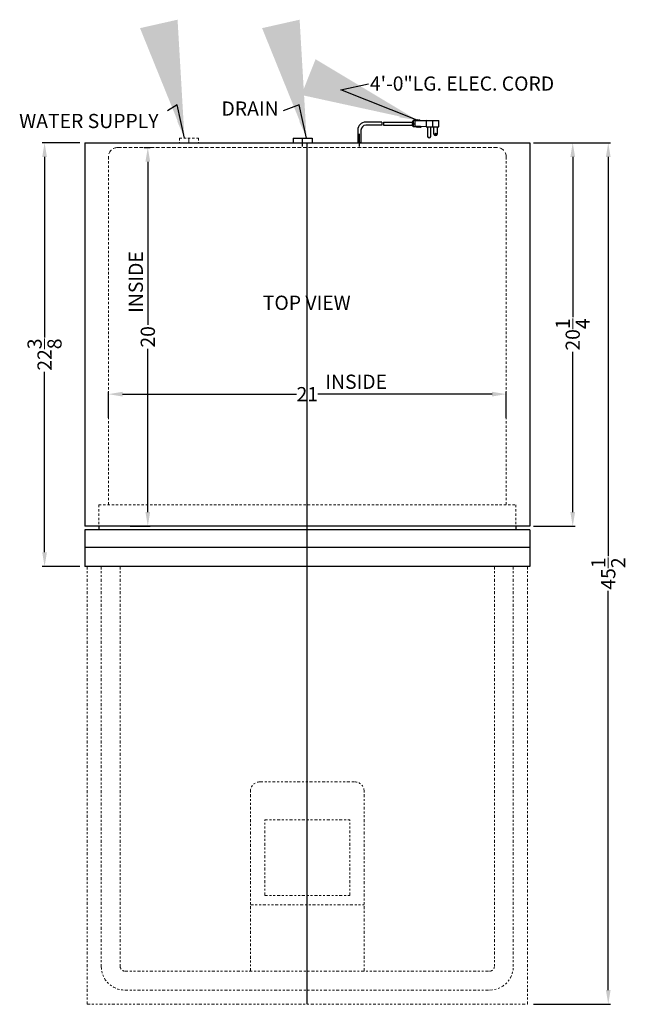
# Model space of a CAD drawing. Extents: x -31.4 to 30.5, y -41.6 to 54.5.
# Drawn here: x -1.5 to 30.5, y 2.5 to 54.5 of the extents above; entities that cross this region are included whole.
import ezdxf

# ---------------------------------------------------------------- set-up
doc = ezdxf.new("R2010")
doc.units = 0
doc.header["$MEASUREMENT"] = 0
doc.linetypes.add('HIDDEN', pattern=[0.375, 0.25, -0.125])
doc.linetypes.add('PHANTOM', pattern=[2.5, 1.25, -0.25, 0.25, -0.25, 0.25, -0.25])
doc.layers.get('Defpoints').update_dxf_attribs({"color": 150, "linetype": 'CONTINUOUS'})
for name, color, linetype, lineweight in [('AM_5', 8, 'CONTINUOUS', 15), ('DIMENSION', 8, 'CONTINUOUS', 9), ('HIDDEN 0.1M', 8, 'HIDDEN', 15), ('PHANTOM', 8, 'PHANTOM', 15)]:
    doc.layers.add(name, color=color, linetype=linetype, lineweight=lineweight)
doc.layers.add('OBJECT', color=7, linetype='CONTINUOUS')
doc.styles.get("Standard").update_dxf_attribs({"font": 'arial.ttf', "height": 0.75})
doc.styles.add('style2', font='arial.ttf', dxfattribs={"height": 1})
doc.dimstyles.new('Fraction-1&HTO12', dxfattribs={"dimscale": 8, "dimtxt": 0.75, "dimasz": 0.75, "dimexe": 0.125, "dimexo": 0.0625, "dimgap": 0.09, "dimtad": 0, "dimdec": 4, "dimzin": 3, "dimdsep": 46, "dimlunit": 5, "dimtxsty": 'Standard', "dimcen": 0.09, "dimdle": 0.125, "dimadec": 0, "dimazin": 0, "dimtfac": 1, "dimtdec": 4, "dimtofl": 0, "dimtmove": 2, "dimatfit": 3, "dimfxl": 0.125, "dimtolj": 1, "dimtzin": 0, "dimarcsym": 0})
doc.dimstyles.new('Fraction-1&HTO12$0', dxfattribs={"dimscale": 8, "dimtxt": 0.75, "dimasz": 0.75, "dimexe": 0.125, "dimexo": 0.0625, "dimgap": 0.09, "dimtad": 0, "dimdec": 4, "dimzin": 3, "dimdsep": 46, "dimlunit": 5, "dimtxsty": 'Standard', "dimcen": 0.09, "dimdle": 0.125, "dimadec": 0, "dimazin": 0, "dimtfac": 1, "dimtdec": 4, "dimtofl": 0, "dimtmove": 2, "dimatfit": 3, "dimfxl": 1, "dimtolj": 1, "dimtzin": 0, "dimarcsym": 0})

# ---------------------------------------------------------------- blocks, each defined once
blk = doc.blocks.new('*D6')
at = {"layer": 'AM_5', "color": 0, "lineweight": -2, "transparency": 16777216}
for p, q in [((25.606, 48.026), (27.804, 48.026)), ((27.679, 47.276), (27.679, 38.818)), ((27.679, 28.526), (27.679, 36.985)), ((25.606, 27.776), (27.804, 27.776))]:
    blk.add_line(p, q, dxfattribs=at)
at = {"layer": 'AM_5', "color": 0, "transparency": 16777216}
for points in [[(27.554, 47.276), (27.804, 47.276), (27.679, 48.026)], [(27.554, 28.526), (27.804, 28.526), (27.679, 27.776)]]:
    blk.add_solid(points, dxfattribs=at)
at = {"layer": 'Defpoints', "color": 0, "transparency": 16777216}
for p in [(25.543, 48.026), (25.543, 27.776), (27.679, 27.776)]:
    blk.add_point(p, dxfattribs=at)
at = {"layer": 'AM_5', "color": 0, "transparency": 16777216, "insert": (27.679, 37.901), "char_height": 0.75, "attachment_point": 5, "rotation": 90}
blk.add_mtext('\\A1;20{\\H1x;\\S1/4;}', dxfattribs=at)
blk = doc.blocks.new('*D7')
at = {"layer": 'AM_5', "color": 0, "lineweight": -2, "transparency": 16777216}
for p, q in [((5.057, 47.776), (5.375, 47.776)), ((5.25, 47.026), (5.25, 38.409)), ((5.25, 28.526), (5.25, 37.144)), ((4.324, 27.776), (5.375, 27.776))]:
    blk.add_line(p, q, dxfattribs=at)
at = {"layer": 'AM_5', "color": 0, "transparency": 16777216}
for points in [[(5.125, 47.026), (5.375, 47.026), (5.25, 47.776)], [(5.125, 28.526), (5.375, 28.526), (5.25, 27.776)]]:
    blk.add_solid(points, dxfattribs=at)
at = {"layer": 'Defpoints', "color": 0, "transparency": 16777216}
for p in [(4.994, 47.776), (5.25, 47.776), (4.261, 27.776)]:
    blk.add_point(p, dxfattribs=at)
at = {"layer": 'AM_5', "color": 0, "transparency": 16777216, "insert": (5.25, 37.776), "char_height": 0.75, "attachment_point": 5, "rotation": 90}
blk.add_mtext('\\A1;20', dxfattribs=at)
blk = doc.blocks.new('3 PRONG PLUG RIGHT ANGEL')
at = {"layer": 'Defpoints'}
for p, q in [((2.771, 1.007), (2.885, 1.007)), ((0, -0.198), (0, 0.475))]:
    blk.add_line(p, q, dxfattribs=at)
at = {"layer": 'OBJECT'}
for p, q in [((1.192, 1.091), (0.334, 1.091)), ((1.276, 1.091), (2.804, 1.091)), ((2.804, 1.133), (2.804, 0.881)), ((2.846, 1.133), (2.804, 1.133)), ((2.804, 1.091), (2.804, 0.923)), ((2.846, 1.175), (2.846, 0.839)), ((3.014, 1.175), (2.846, 1.175)), ((3.517, 1.175), (2.93, 1.133)), ((2.93, 1.133), (2.93, 0.881)), ((3.056, 1.217), (3.014, 1.175)), ((3.098, 1.175), (3.056, 1.217)), ((3.14, 1.217), (3.098, 1.175)), ((3.182, 1.175), (3.14, 1.217)), ((3.182, 1.175), (4.103, 1.175)), ((3.517, 1.175), (4.188, 1.175)), ((3.517, 1.175), (3.517, 0.839)), ((3.853, 1.175), (3.853, 0.839)), ((4.188, 0.839), (4.188, 1.175)), ((-0.084, 0.673), (-0.084, 0)), ((-0.084, 0.673), (-0.084, 0)), ((0.084, 0.673), (0.084, 0)), ((0.084, 0.673), (0.084, 0)), ((1.181, 0.923), (0.334, 0.923)), ((1.265, 0.923), (2.804, 0.923)), ((2.846, 0.881), (2.804, 0.881)), ((3.014, 0.839), (2.846, 0.839)), ((3.517, 0.839), (2.93, 0.881)), ((3.056, 0.798), (3.014, 0.839)), ((3.098, 0.839), (3.056, 0.798)), ((3.14, 0.798), (3.098, 0.839)), ((3.182, 0.839), (3.14, 0.798)), ((3.224, 0.798), (3.182, 0.839)), ((3.224, 0.798), (3.266, 0.839)), ((3.517, 0.839), (4.188, 0.839)), ((3.601, 0.839), (3.601, 0.336)), ((3.769, 0.336), (3.769, 0.839)), ((3.937, 0.462), (3.937, 0.839)), ((4.104, 0.839), (4.104, 0.462)), ((0.084, 0), (-0.084, 0)), ((-0.084, 0), (0.084, 0))]:
    blk.add_line(p, q, dxfattribs=at)
blk.add_circle((4.021, 0.462), 0.0419, dxfattribs=at)
for centre, radius, start, end in [((0.334, 0.673), 0.418, 90, 180), ((1.851, 0.965), 0.671, 169.1931, 183.5833), ((1.935, 0.965), 0.671, 169.1931, 183.5833), ((0.334, 0.673), 0.25, 90, 180), ((3.685, 0.336), 0.0839, 180, 0), ((4.021, 0.462), 0.0839, 180, 0)]:
    blk.add_arc(centre, radius, start, end, dxfattribs=at)
blk = doc.blocks.new('*D10')
at = {"layer": 'AM_5', "color": 0, "lineweight": -2, "transparency": 16777216}
for p, q in [((25.606, 48.026), (29.679, 48.026)), ((29.554, 47.276), (29.554, 26.191)), ((29.554, 3.276), (29.554, 24.362)), ((25.606, 2.526), (29.679, 2.526))]:
    blk.add_line(p, q, dxfattribs=at)
at = {"layer": 'AM_5', "color": 0, "transparency": 16777216}
for points in [[(29.429, 47.276), (29.679, 47.276), (29.554, 48.026)], [(29.429, 3.276), (29.679, 3.276), (29.554, 2.526)]]:
    blk.add_solid(points, dxfattribs=at)
at = {"layer": 'Defpoints', "color": 0, "transparency": 16777216}
for p in [(25.543, 48.026), (25.543, 2.526), (29.554, 2.526)]:
    blk.add_point(p, dxfattribs=at)
at = {"layer": 'AM_5', "color": 0, "transparency": 16777216, "insert": (29.554, 25.276), "char_height": 0.75, "attachment_point": 5, "rotation": 90}
blk.add_mtext('\\A1;45{\\H1x;\\S1/2;}', dxfattribs=at)
blk = doc.blocks.new('*D14')
at = {"layer": 'AM_5', "color": 0, "lineweight": -2, "transparency": 16777216}
for p, q in [((1.664, 48.026), (-0.325, 48.026)), ((-0.2, 47.276), (-0.2, 37.743)), ((-0.2, 26.401), (-0.2, 35.934)), ((1.664, 25.651), (-0.325, 25.651))]:
    blk.add_line(p, q, dxfattribs=at)
at = {"layer": 'AM_5', "color": 0, "transparency": 16777216}
for points in [[(-0.325, 47.276), (-0.075, 47.276), (-0.2, 48.026)], [(-0.325, 26.401), (-0.075, 26.401), (-0.2, 25.651)]]:
    blk.add_solid(points, dxfattribs=at)
at = {"layer": 'Defpoints', "color": 0, "transparency": 16777216}
for p in [(-0.2, 48.026), (1.726, 48.026), (1.726, 25.651)]:
    blk.add_point(p, dxfattribs=at)
at = {"layer": 'AM_5', "color": 0, "transparency": 16777216, "insert": (-0.2, 36.839), "char_height": 0.75, "attachment_point": 5, "rotation": 90}
blk.add_mtext('\\A1;22{\\H1x;\\S3/8;}', dxfattribs=at)
blk = doc.blocks.new('*D15')
at = {"layer": 'AM_5', "color": 0, "lineweight": -2, "transparency": 16777216}
for p, q in [((3.168, 33.496), (3.168, 34.875)), ((24.168, 33.496), (24.168, 34.875)), ((3.918, 34.75), (13.107, 34.75)), ((23.418, 34.75), (14.229, 34.75))]:
    blk.add_line(p, q, dxfattribs=at)
at = {"layer": 'AM_5', "color": 0, "transparency": 16777216}
for points in [[(3.918, 34.875), (3.918, 34.625), (3.168, 34.75)], [(23.418, 34.875), (23.418, 34.625), (24.168, 34.75)]]:
    blk.add_solid(points, dxfattribs=at)
at = {"layer": 'Defpoints', "color": 0, "transparency": 16777216}
for p in [(24.168, 34.75), (3.168, 33.433), (24.168, 33.433)]:
    blk.add_point(p, dxfattribs=at)
at = {"layer": 'AM_5', "color": 0, "transparency": 16777216, "insert": (13.668, 34.75), "char_height": 0.75, "attachment_point": 5}
blk.add_mtext('\\A1;21', dxfattribs=at)

msp = doc.modelspace()

# ---------------------------------------------------------------- linework, layer by layer
at = {"layer": 'AM_5'}
for p, q in [((7.41814, 48.2764), (7.41814, 48.0264)), ((13.41814, 48.2764), (13.41814, 48.0264))]:
    msp.add_line(p, q, dxfattribs=at)
for points in [[(18.63183, 49.6685), (18.53022, 49.37194), (19.4707, 49.21538)], [(7.1104, 49.22679), (6.80627, 49.15077), (7.18641, 48.2764)], [(13.55362, 49.22679), (13.2495, 49.15077), (13.62964, 48.2764)]]:
    msp.add_solid(points, dxfattribs=at)
at = {"layer": 'Defpoints'}
for p, q in [((13.41814, 47.8313), (13.41814, 48.25427)), ((13.66814, 2.5264), (13.66814, 48.0264)), ((1.91814, 26.6764), (25.41814, 26.6764))]:
    msp.add_line(p, q, dxfattribs=at)
at = {"layer": 'DIMENSION'}
msp.add_line((26.10564, 48.0264), (27.42059, 48.0264), dxfattribs=at)
at = {"layer": 'HIDDEN 0.1M', "ltscale": 0.5}
for p, q in [((6.91814, 48.2764), (7.91814, 48.2764)), ((6.91814, 48.2764), (6.91814, 48.0264)), ((6.91814, 48.0264), (7.91814, 48.0264)), ((7.91814, 48.2764), (7.91814, 48.0264)), ((3.16814, 47.2764), (3.16814, 28.9014)), ((24.16814, 47.2764), (24.16814, 28.9014)), ((2.66814, 28.9014), (2.66814, 27.5764)), ((2.66814, 28.9014), (24.66814, 28.9014)), ((24.66814, 28.9014), (24.66814, 27.5764))]:
    msp.add_line(p, q, dxfattribs=at)
at = {"layer": 'HIDDEN 0.1M', "ltscale": 0.75}
msp.add_line((3.66814, 47.7764), (23.66814, 47.7764), dxfattribs=at)
at = {"layer": 'HIDDEN 0.1M'}
for centre, start, end in [((3.66814, 47.2764), 90, 180), ((23.66814, 47.2764), 0, 90)]:
    msp.add_arc(centre, 0.5, start, end, dxfattribs=at)
at = {"layer": 'OBJECT'}
for p, q in [((1.91814, 48.0264), (25.41814, 48.0264)), ((1.91814, 48.0264), (1.91814, 27.7764)), ((12.91814, 48.2764), (13.91814, 48.2764)), ((12.91814, 48.2764), (12.91814, 48.0264)), ((13.91814, 48.2764), (13.91814, 48.0264)), ((25.41814, 48.0264), (25.41814, 27.7764)), ((25.41814, 27.7764), (1.91814, 27.7764)), ((25.41814, 27.5764), (1.91814, 27.5764))]:
    msp.add_line(p, q, dxfattribs=at)
at = {"layer": 'OBJECT', "ltscale": 0.5}
for p, q in [((1.91814, 27.5764), (1.91814, 25.6514)), ((2.66814, 27.7764), (2.66814, 27.5764)), ((25.29314, 27.7764), (23.57439, 27.77647)), ((24.66814, 27.7764), (24.66814, 27.5764)), ((25.41814, 27.5764), (25.41814, 25.6514)), ((25.41814, 25.6514), (1.91814, 25.6514))]:
    msp.add_line(p, q, dxfattribs=at)
at = {"layer": 'PHANTOM', "ltscale": 0.125}
for p, q in [((2.04314, 25.6514), (2.04314, 2.5264)), ((2.79314, 25.6514), (2.79314, 4.5264)), ((3.79314, 25.6514), (3.79314, 4.5264)), ((23.54314, 25.6514), (23.54314, 4.5264)), ((24.54314, 25.6514), (24.54314, 4.5264)), ((25.29314, 25.6514), (25.29314, 2.5264)), ((11.16814, 14.2764), (16.16814, 14.2764)), ((10.66814, 4.2764), (10.66814, 13.7764)), ((16.66814, 4.2764), (16.66814, 13.7764)), ((11.41814, 12.2764), (15.91814, 12.2764)), ((11.41814, 8.2764), (11.41814, 12.2764)), ((15.91814, 8.2764), (15.91814, 12.2764)), ((11.41814, 8.2764), (15.91814, 8.2764)), ((10.66814, 7.7764), (16.66814, 7.7764)), ((4.04314, 4.2764), (23.29314, 4.2764)), ((4.04314, 3.2764), (23.29314, 3.2764)), ((2.04314, 2.5264), (25.29314, 2.5264))]:
    msp.add_line(p, q, dxfattribs=at)
for centre, radius, start, end in [((11.16814, 13.7764), 0.5, 90, 180), ((16.16814, 13.7764), 0.5, 0, 90), ((4.04314, 4.5264), 1.25, 180, 270), ((4.04314, 4.5264), 0.25, 180, 270), ((23.29314, 4.5264), 1.25, 270, 0), ((23.29314, 4.5264), 0.25, 270, 0)]:
    msp.add_arc(centre, radius, start, end, dxfattribs=at)

# ---------------------------------------------------------------- block references
at = {"layer": 'OBJECT'}
msp.add_blockref('3 PRONG PLUG RIGHT ANGEL', (16.41814, 48.0264), dxfattribs=at)

# ---------------------------------------------------------------- texts
at = {"layer": 'OBJECT', "ltscale": 0.5, "char_height": 0.75, "attachment_point": 1, "style": 'style2'}
for s, insert, width in [('4\'-0"LG. ELEC. CORD', (16.97101, 51.52804), 13.2067307), ('DRAIN', (9.13768, 50.20755), 13.2067307), ('WATER SUPPLY', (-1.53917, 49.5505), 13.2067307), ('TOP VIEW', (11.31935, 39.95207), 11.9141992), ('INSIDE', (14.62111, 35.78082), 11.9141992)]:
    msp.add_mtext(s, dxfattribs=dict(at, insert=insert, width=width))
at = {"layer": 'OBJECT', "ltscale": 0.5, "insert": (4.24198, 39.04479), "char_height": 0.75, "width": 8.9766992, "attachment_point": 1, "rotation": 90, "style": 'style2'}
msp.add_mtext('INSIDE', dxfattribs=at)

# ---------------------------------------------------------------- dimensions: what is measured, and where the dimension line sits
at = {"layer": 'AM_5'}
for base, p1, p2, override, picture, middle in [((-0.2002, 48.0264), (1.72624, 25.6514), (1.72624, 48.0264), {"dimscale": 1, "dimpost": ''}, '*D14', (-0.2002, 36.8389)), ((27.67894, 27.7764), (25.54314, 48.0264), (25.54314, 27.7764), {"dimscale": 1}, '*D6', (27.67894, 37.9014)), ((29.55388, 2.5264), (25.54314, 48.0264), (25.54314, 2.5264), {"dimscale": 1, "dimpost": ''}, '*D10', (29.55388, 25.2764)), ((5.2502, 47.7764), (4.26112, 27.77647), (4.99405, 47.7764), {"dimscale": 1}, '*D7', (5.2502, 37.77644))]:
    dim = msp.add_linear_dim(base=base, p1=p1, p2=p2, angle=90, dimstyle='Fraction-1&HTO12$0', override=override, dxfattribs=at)
    dim.commit()
    dim.dimension.update_dxf_attribs({"geometry": picture, "text_midpoint": middle})
dim = msp.add_linear_dim(base=(24.16814, 34.74965), p1=(3.16814, 33.43335), p2=(24.16814, 33.43335), dimstyle='Fraction-1&HTO12$0', override={"dimscale": 1, "dimpost": ''}, dxfattribs=at)
dim.commit()
dim.dimension.update_dxf_attribs({"geometry": '*D15', "text_midpoint": (13.66814, 34.74965)})

# ---------------------------------------------------------------- leaders
at = {"layer": 'DIMENSION'}
for points in [[(7.18641, 48.2764), (6.79327, 50.02244), (6.29234, 49.70978)], [(13.62964, 48.2764), (13.2365, 50.02244), (12.39987, 49.70978)], [(19.4707, 49.21538), (15.44251, 50.81438), (16.90448, 51.13733)]]:
    msp.add_leader(points, dimstyle='Fraction-1&HTO12', override={"dimscale": 8.236996}, dxfattribs=at)

doc.saveas('drawing.dxf')
